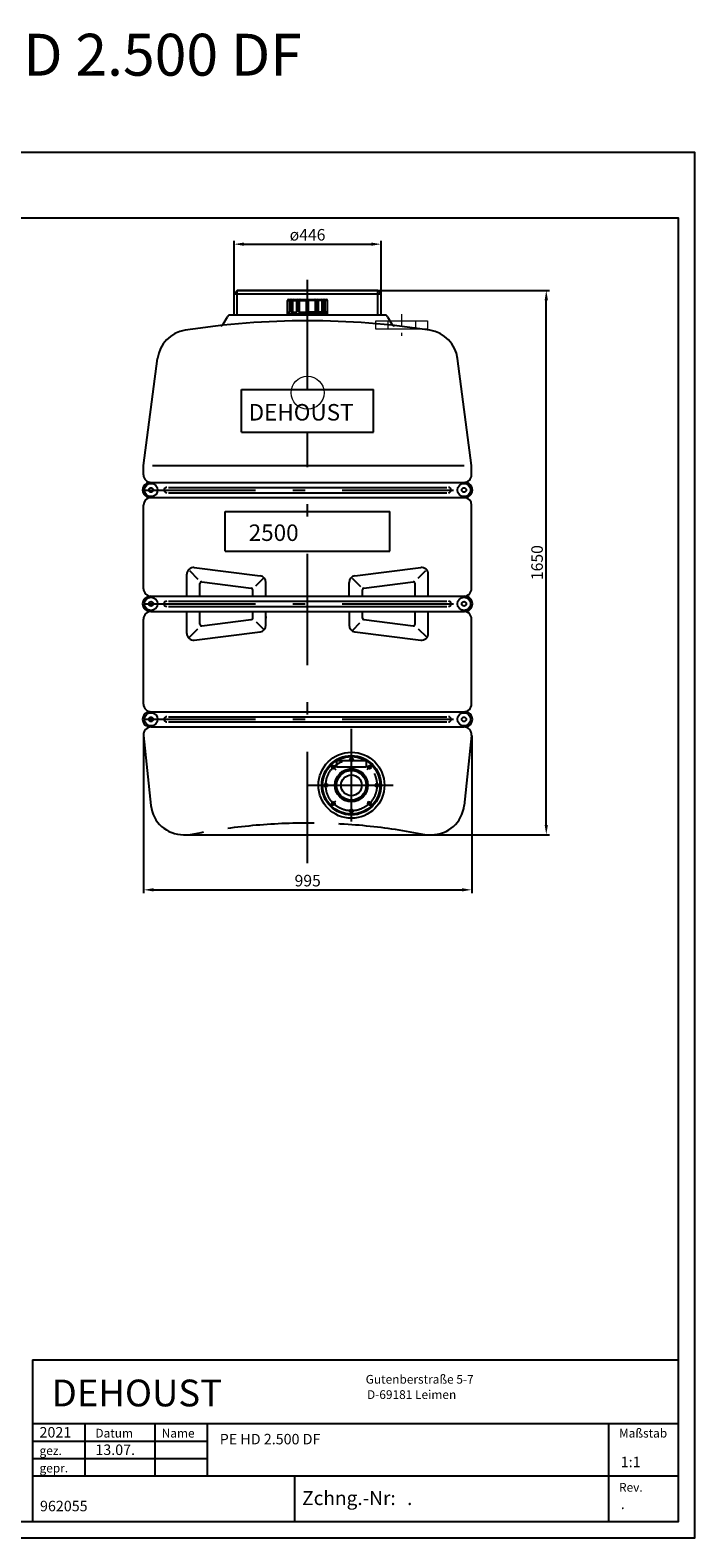
# Model space of a CAD drawing. Extents: x 24444 to 44039, y 18400 to 58833.
# Drawn here: x 28368 to 30384, y 54263 to 58833 of the extents above; entities that cross this region are included whole.
import ezdxf

# ---------------------------------------------------------------- set-up
doc = ezdxf.new("R2010")
doc.units = 0
doc.header["$LTSCALE"] = 150
doc.header["$MEASUREMENT"] = 0
doc.header["$PDMODE"] = 3
doc.header["$PDSIZE"] = 50
for name, pattern in [('AUSGEZOGEN', [0]), ('HIDDEN', [0.375, 0.25, -0.125]), ('MegaCAD_LTYPE14', [2.25, 1.75, -0.5]), ('MegaCAD_LTYPE4', [4, 2.25, -0.75, 0.25, -0.75])]:
    doc.linetypes.add(name, pattern=pattern)
for name, color, linetype in [('DEH_3_Bemaßung_Beschriftung', 5, 'Continuous'), ('DEH_Blattrahmen', 250, 'Continuous'), ('DEH_PE HD 2500 DF', 250, 'Continuous'), ('DEH_Plankopf', 250, 'Continuous')]:
    doc.layers.add(name, color=color, linetype=linetype)
doc.layers.add('Tank ports_components', color=251, linetype='Continuous', lineweight=15)
doc.styles.add('Arial', font='arial.ttf')
doc.dimstyles.new('M1-10', dxfattribs={"dimscale": 10, "dimtxt": 3.5, "dimasz": 3, "dimexe": 1, "dimexo": 0, "dimgap": 1, "dimtad": 1, "dimdec": 0, "dimrnd": 1, "dimzin": 0, "dimdsep": 46, "dimtxsty": 'Arial', "dimcen": 1, "dimclrd": 256, "dimclre": 256, "dimclrt": 256, "dimadec": 0, "dimazin": 0, "dimtfac": 1, "dimtdec": 0, "dimtmove": 2, "dimatfit": 0, "dimfxl": 1, "dimtolj": 1, "dimtzin": 0, "dimlwd": -1, "dimarcsym": 0})

# ---------------------------------------------------------------- blocks, each defined once
blk = doc.blocks.new('*D5')
at = {"layer": 'Defpoints', "color": 0, "transparency": 16777216}
for p in [(27928.5, 54785.9), (27828.5, 54745.5), (27928.5, 54745.5)]:
    blk.add_point(p, dxfattribs=at)
at = {"layer": 'DEH_Blattrahmen', "lineweight": -2, "transparency": 16777216}
for p, q in [((27828.5, 54745.5), (27828.5, 54795.9)), ((27928.5, 54745.5), (27928.5, 54795.9))]:
    blk.add_line(p, q, dxfattribs=at)
at = {"layer": 'DEH_Blattrahmen', "transparency": 16777216}
blk.add_line((27858.5, 54785.9), (27898.5, 54785.9), dxfattribs=at)
for points in [[(27858.5, 54790.9), (27858.5, 54780.9), (27828.5, 54785.9)], [(27898.5, 54790.9), (27898.5, 54780.9), (27928.5, 54785.9)]]:
    blk.add_solid(points, dxfattribs=at)
at = {"layer": 'DEH_Blattrahmen', "transparency": 16777216, "insert": (27878.5, 54813.7), "char_height": 35, "attachment_point": 5, "style": 'Arial'}
blk.add_mtext('\\A1;100', dxfattribs=at)
blk = doc.blocks.new('PE HD 2500 DF_SA_rechts')
at = {"layer": 'DEH_PE HD 2500 DF', "linetype": 'AUSGEZOGEN'}
for p, q in [((-213, 1650), (-223, 1640)), ((213, 1650), (-213, 1650)), ((-213, 1650), (213, 1650)), ((-213, 1575), (-213, 1650)), ((213, 1650), (223, 1640)), ((213, 1575), (213, 1650)), ((-223, 1575), (-223, 1640)), ((-223, 1640), (223, 1640)), ((-60.5, 1579.4), (-60.5, 1619.4)), ((-60.5, 1619.4), (-53.8, 1619.4)), ((-58, 1622.4), (57.5, 1622.4)), ((-53.8, 1584.4), (-53.8, 1619.4)), ((-50.8, 1584.4), (-50.8, 1619.4)), ((-44.3, 1584.4), (-44.3, 1619.4)), ((-44.3, 1619.4), (-32.8, 1619.4)), ((-32.8, 1584.4), (-32.8, 1619.4)), ((-27.6, 1584.4), (-27.6, 1619.4)), ((-23.9, 1584.4), (-23.9, 1619.4)), ((-23.9, 1619.4), (-3, 1619.4)), ((-3, 1584.4), (-3, 1622.4)), ((3, 1584.4), (3, 1622.4)), ((3, 1584.4), (3, 1622.4)), ((23.9, 1619.4), (3, 1619.4)), ((23.9, 1584.4), (23.9, 1619.4)), ((27.6, 1584.4), (27.6, 1619.4)), ((32.8, 1584.4), (32.8, 1619.4)), ((44.3, 1619.4), (32.8, 1619.4)), ((44.3, 1584.4), (44.3, 1619.4)), ((50.8, 1584.4), (50.8, 1619.4)), ((53.8, 1584.4), (53.8, 1619.4)), ((60.5, 1619.4), (53.8, 1619.4)), ((60.5, 1579.4), (60.5, 1619.4)), ((60.5, 1579.4), (60.5, 1619.4)), ((223, 1575), (223, 1640)), ((-255.7, 1548), (-243, 1570)), ((234.3, 1575), (-234.3, 1575)), ((-60.5, 1584.4), (-53.8, 1584.4)), ((-60.5, 1579.4), (60.5, 1579.4)), ((-50.8, 1584.4), (-32.8, 1584.4)), ((-50, 1575), (-50, 1579.4)), ((-50, 1575), (-50, 1579.4)), ((-43, 1575), (-43, 1579.4)), ((-43, 1575), (-43, 1579.4)), ((-27.6, 1584.4), (-3, 1584.4)), ((3, 1584.4), (60.5, 1584.4)), ((27.6, 1584.4), (3, 1584.4)), ((50.8, 1584.4), (32.8, 1584.4)), ((43, 1575), (43, 1579.4)), ((50, 1575), (50, 1579.4)), ((60.5, 1584.4), (53.8, 1584.4)), ((243, 1570), (255.6, 1548.1)), ((-497.5, 1119.3), (-454.8, 1443.4)), ((497.5, 1119.3), (454.8, 1443.6)), ((-200, 1350), (200, 1350)), ((-200, 1350), (200, 1350)), ((-200, 1220), (-200, 1350)), ((200, 1220), (200, 1350)), ((-200, 1220), (200, 1220)), ((-497.5, 1091), (-497.5, 1119.3)), ((-470.3, 1119.3), (475.4, 1119.3)), ((497.5, 1091), (497.5, 1119.3)), ((-474.5, 1068), (474.5, 1068)), ((-422, 1053), (422, 1053)), ((-475.8, 1022), (475.8, 1022)), ((-422, 1037), (422, 1037)), ((-497.5, 746), (-497.5, 999.1)), ((-250, 860), (-250, 980)), ((-250, 980), (250, 980)), ((250, 860), (250, 980)), ((497.5, 746), (497.5, 999.1)), ((-250, 860), (250, 860)), ((-250, 860), (250, 860)), ((-366.2, 723), (-366.2, 790)), ((-358, 800.8), (-332.2, 774.9)), ((-343.8, 809.8), (-143.8, 784.8)), ((-157.1, 754.3), (-134, 777.4)), ((135.8, 777.7), (160.7, 752.7)), ((143.8, 784.8), (343.8, 809.8)), ((335.8, 778.1), (358.4, 800.7)), ((366.2, 723), (366.2, 790)), ((-326.3, 723), (-326.3, 761.7)), ((-320.6, 766.6), (-170.6, 747.9)), ((-166.2, 723), (-166.2, 742.9)), ((-126.3, 723), (-126.3, 765)), ((126.2, 723), (126.2, 765)), ((166.2, 723), (166.2, 742.9)), ((170.6, 747.9), (320.6, 766.6)), ((326.2, 723), (326.2, 761.7)), ((-474.5, 723), (474.5, 723)), ((-422, 708), (422, 708)), ((-422, 692), (422, 692)), ((-497.5, 396), (-497.5, 654)), ((-474.5, 677), (474.5, 677)), ((-366.2, 610), (-366.2, 677)), ((-326.3, 638.3), (-326.3, 677)), ((-320.6, 633.4), (-170.6, 652.1)), ((-166.2, 655.8), (-166.2, 677)), ((-155.5, 645.2), (-133.4, 623.1)), ((-126.3, 635), (-126.3, 677)), ((-126.3, 661.5), (-126.3, 657.1)), ((126.2, 677), (126.2, 635)), ((136.9, 619.8), (159.1, 642)), ((166.2, 657.1), (166.2, 677)), ((170.6, 652.1), (320.6, 633.4)), ((326.2, 638.3), (326.2, 677)), ((366.2, 610), (366.2, 677)), ((497.5, 396), (497.5, 654)), ((-357.8, 599), (-332.2, 624.6)), ((-343.8, 590.2), (-143.8, 615.2)), ((143.8, 615.2), (343.8, 590.2)), ((335.8, 624.6), (360.3, 600)), ((-474.5, 373), (474.5, 373)), ((-474.2, 327), (474.2, 327)), ((-422, 358), (422, 358)), ((-422, 342), (422, 342)), ((-497.1, 301.4), (-475.1, 88.7)), ((497.1, 301.4), (475.1, 88.7)), ((-375.8, 0), (375.8, 0))]:
    blk.add_line(p, q, dxfattribs=at)
at = {"layer": 'DEH_PE HD 2500 DF', "linetype": 'MegaCAD_LTYPE4'}
for p, q in [((0, 1350), (0, 1682.6)), ((0, 1584.2), (0, 1665)), ((0, 1579.4), (0, 1622.4)), ((0, -85.7), (0, 1222.7)), ((0, 1213.7), (0, 1220)), ((-495, 1045), (495, 1045)), ((-495, 700), (495, 700)), ((-495, 350), (495, 350)), ((133, 39.8), (133, 321.1)), ((70.4, 212.6), (85.8, 197.2)), ((181.1, 198.1), (197, 214)), ((0, 150), (259.2, 150)), ((41.3, 150), (223.1, 150)), ((70.7, 87.7), (85.6, 102.6)), ((181.4, 101.6), (195.4, 87.6))]:
    blk.add_line(p, q, dxfattribs=at)
at = {"layer": 'DEH_PE HD 2500 DF', "linetype": 'AUSGEZOGEN'}
for centre, radius in [((-474.5, 1045), 20), ((-474.5, 1045), 6.75), ((474.5, 1045), 20), ((474.5, 1045), 6.75), ((-474.5, 700), 20), ((-474.5, 700), 6.75), ((474.5, 700), 20), ((474.5, 700), 6.75), ((-474.5, 350), 20), ((474.5, 350), 20), ((-474.5, 350), 6.75), ((474.5, 350), 6.75), ((133, 150), 100), ((133, 150), 90), ((133, 227.5), 5), ((78.2, 204.8), 5), ((133, 150), 50), ((187.8, 204.8), 5), ((55.5, 150), 5), ((210.5, 150), 5), ((78.2, 95.2), 5), ((187.8, 95.2), 5), ((133, 72.5), 5)]:
    blk.add_circle(centre, radius, dxfattribs=at)
at = {"layer": 'DEH_PE HD 2500 DF', "linetype": 'MegaCAD_LTYPE4'}
blk.add_circle((133, 150), 77.5, dxfattribs=at)
at = {"layer": 'DEH_PE HD 2500 DF', "linetype": 'AUSGEZOGEN'}
for centre, radius, start, end in [((-57.5, 1619.4), 3, 90, 180), ((-50.8, 1619.4), 3, 90, 180), ((-47.8, 1619.4), 3, 90, 180), ((-41.3, 1619.4), 3, 90, 180), ((-29.8, 1619.4), 3, 90, 180), ((-24.6, 1619.4), 3, 90, 180), ((-20.9, 1619.4), 3, 90, 180), ((20.9, 1619.4), 3, 0, 90), ((24.6, 1619.4), 3, 0, 90), ((29.8, 1619.4), 3, 0, 90), ((41.3, 1619.4), 3, 0, 90), ((47.8, 1619.4), 3, 0, 90), ((50.8, 1619.4), 3, 0, 90), ((57.5, 1619.4), 3, 0, 90), ((0.4, -860.6), 2418.5, 81.1811, 98.84), ((-234.3, 1565), 10, 90, 150), ((234.3, 1565), 10, 30, 90), ((-355.7, 1430.4), 100, 98.9602, 172.5), ((-264.4, 1553), 10, 276.4301, 330), ((264.3, 1553.1), 10, 210, 263.5911), ((264.4, 1553), 10, 210, 263.5699), ((355.7, 1430.5), 100, 7.5, 81.0612), ((-477, 1045), 23, 90, 273.1154), ((-474.5, 1091), 23, 180, 270), ((-427, 1045), 8, 90, 270), ((427, 1045), 8, 270, 90), ((474.5, 1091), 23, 270, 0), ((477, 1045), 23, 266.8846, 90), ((-474.5, 999.1), 23, 93.1154, 180), ((474.5, 999.1), 23, 0, 86.8846), ((-346.2, 790), 20, 82.875, 180), ((-146.2, 765), 20, 0, 82.875), ((146.2, 765), 20, 97.125, 180), ((346.2, 790), 20, 0, 97.125), ((-474.5, 746), 23, 180, 270), ((-321.2, 761.7), 5, 82.875, 180), ((-171.2, 742.9), 5, 0, 82.875), ((171.2, 742.9), 5, 97.125, 180), ((321.2, 761.7), 5, 0, 97.125), ((474.5, 746), 23, 270, 0), ((-477, 700), 23, 90, 270), ((-427, 700), 8, 90, 270), ((427, 700), 8, 270, 90), ((477, 700), 23, 270, 90), ((-474.5, 654), 23, 90, 180), ((-171.2, 657.1), 5, 277.125, 0), ((171.2, 657.1), 5, 180, 262.875), ((474.5, 654), 23, 0, 90), ((-346.2, 610), 20, 180, 277.125), ((-321.2, 638.3), 5, 180, 277.125), ((-146.2, 635), 20, 277.125, 0), ((146.2, 635), 20, 180, 262.875), ((321.2, 638.3), 5, 262.875, 0), ((346.2, 610), 20, 262.875, 0), ((-477, 350), 23, 90, 270), ((-474.5, 396), 23, 180, 270), ((474.5, 396), 23, 270, 0), ((477, 350), 23, 270, 90), ((-474.2, 304), 23, 90, 186.5), ((-427, 350), 8, 90, 270), ((427, 350), 8, 270, 90), ((474.2, 304), 23, 353.5, 90), ((-375.8, 100), 100, 186.5, 270), ((375.8, 100), 100, 270, 353.5)]:
    blk.add_arc(centre, radius, start, end, dxfattribs=at)
at = {"layer": 'DEH_PE HD 2500 DF', "linetype": 'MegaCAD_LTYPE14'}
blk.add_arc((0, -1767.6), 1803, 78.6306, 101.3694, dxfattribs=at)
at = {"layer": 'DEH_PE HD 2500 DF', "linetype": 'AUSGEZOGEN', "style": 'Arial'}
for s, p in [('DEHOUST', (-178.5, 1255.7)), ('2500', (-178.5, 890.7))]:
    blk.add_text(s, height=50, dxfattribs=at).set_placement(p)
blk = doc.blocks.new('*D13')
at = {"layer": 'Defpoints', "color": 0, "transparency": 16777216}
for p in [(29422, 58043.9), (29933, 58043.9), (29564.4, 56393.9)]:
    blk.add_point(p, dxfattribs=at)
at = {"layer": 'DEH_3_Bemaßung_Beschriftung', "lineweight": -2, "transparency": 16777216}
for p, q in [((29422, 58043.9), (29943, 58043.9)), ((29564.4, 56393.9), (29943, 56393.9))]:
    blk.add_line(p, q, dxfattribs=at)
at = {"layer": 'DEH_3_Bemaßung_Beschriftung', "transparency": 16777216}
blk.add_line((29933, 56423.9), (29933, 58013.9), dxfattribs=at)
for points in [[(29928, 58013.9), (29938, 58013.9), (29933, 58043.9)], [(29928, 56423.9), (29938, 56423.9), (29933, 56393.9)]]:
    blk.add_solid(points, dxfattribs=at)
at = {"layer": 'DEH_3_Bemaßung_Beschriftung', "transparency": 16777216, "insert": (29905.1, 57218.9), "char_height": 35, "attachment_point": 5, "rotation": 90, "style": 'Arial'}
blk.add_mtext('\\A1;1650', dxfattribs=at)
blk = doc.blocks.new('*D14')
at = {"layer": 'Defpoints', "color": 0, "transparency": 16777216}
for p in [(28711.9, 56695.3), (29707, 56695.3), (29707, 56227)]:
    blk.add_point(p, dxfattribs=at)
at = {"layer": 'DEH_3_Bemaßung_Beschriftung', "lineweight": -2, "transparency": 16777216}
for p, q in [((28711.9, 56695.3), (28711.9, 56217)), ((29707, 56695.3), (29707, 56217))]:
    blk.add_line(p, q, dxfattribs=at)
at = {"layer": 'DEH_3_Bemaßung_Beschriftung', "transparency": 16777216}
blk.add_line((28741.9, 56227), (29677, 56227), dxfattribs=at)
for points in [[(28741.9, 56232), (28741.9, 56222), (28711.9, 56227)], [(29677, 56232), (29677, 56222), (29707, 56227)]]:
    blk.add_solid(points, dxfattribs=at)
at = {"layer": 'DEH_3_Bemaßung_Beschriftung', "transparency": 16777216, "insert": (29209.5, 56254.9), "char_height": 35, "attachment_point": 5, "style": 'Arial'}
blk.add_mtext('\\A1;995', dxfattribs=at)
blk = doc.blocks.new('*D17')
at = {"layer": 'Defpoints', "color": 0, "transparency": 16777216}
for p in [(29432, 58184.2), (28986, 58033.9), (29432, 58033.9)]:
    blk.add_point(p, dxfattribs=at)
at = {"layer": 'DEH_3_Bemaßung_Beschriftung', "lineweight": -2, "transparency": 16777216}
for p, q in [((28986, 58033.9), (28986, 58194.2)), ((29432, 58033.9), (29432, 58194.2))]:
    blk.add_line(p, q, dxfattribs=at)
at = {"layer": 'DEH_3_Bemaßung_Beschriftung', "transparency": 16777216}
blk.add_line((29016, 58184.2), (29402, 58184.2), dxfattribs=at)
for points in [[(29016, 58189.2), (29016, 58179.2), (28986, 58184.2)], [(29402, 58189.2), (29402, 58179.2), (29432, 58184.2)]]:
    blk.add_solid(points, dxfattribs=at)
at = {"layer": 'DEH_3_Bemaßung_Beschriftung', "transparency": 16777216, "insert": (29209, 58212.7), "char_height": 35, "attachment_point": 5, "style": 'Arial'}
blk.add_mtext('\\A1;ø446', dxfattribs=at)
blk = doc.blocks.new('Blattrahmen DIN A4 1_20 mit Rand QF')
at = {"layer": 'DEH_Blattrahmen'}
for p, q in [((2970, 4200), (2970, 4000)), ((3750.5, 100.5), (3850.5, 100.5))]:
    blk.add_line(p, q, dxfattribs=at)
for points in [[(0, 0), (5940, 0), (5940, 4200), (0, 4200)], [(50, 4000), (50, 50), (5890, 50), (5890, 4000)]]:
    blk.add_lwpolyline(points, close=True, dxfattribs=at)
at = {"layer": 'DEH_Blattrahmen', "insert": (1990.6, 161.9), "char_height": 25, "width": 4945.724, "attachment_point": 1, "style": 'Arial'}
blk.add_mtext('Diese Zeichnung darf ohne unsere schrifliche Bewilligung weder kopiert, nachgebildet, Drittpersonen gezeigt\\Poder zugänglich gemacht, noch zur Selbstausführung oder zur Herstellung durch Dritte benutzt werden.', dxfattribs=at)
at = {"layer": 'DEH_Blattrahmen'}
dim = blk.add_linear_dim(base=(3850.5, 140.9), p1=(3750.5, 100.5), p2=(3850.5, 100.5), dimstyle='M1-10', dxfattribs=at)
dim.commit()
dim.dimension.update_dxf_attribs({"geometry": '*D5', "text_midpoint": (3800.5, 168.7), "insert": (-24078, -54645)})

msp = doc.modelspace()

# ---------------------------------------------------------------- linework, layer by layer
for p, q in [((29387, 56617.9), (29297, 56617.9)), ((29297, 56617.9), (29297, 56598.9)), ((29387, 56598.9), (29297, 56598.9)), ((29337, 56598.9), (29337, 56588.6)), ((29347, 56598.9), (29347, 56588.6)), ((29387, 56617.9), (29387, 56598.9))]:
    msp.add_line(p, q)
for radius in [87.5, 45, 31.5]:
    msp.add_circle((29342, 56543.8), radius)
at = {"layer": 'DEH_Plankopf'}
for p, q in [((28375, 54802.4), (30333.6, 54802.4)), ((28375, 54802.4), (28375, 54312.6)), ((30333.6, 54312.6), (30333.6, 54802.4)), ((28375, 54609), (30333.6, 54609)), ((28533.8, 54609), (28533.8, 54450.2)), ((28745.6, 54609), (28745.6, 54450.2)), ((28904.4, 54609), (28904.4, 54450.2)), ((30121.9, 54609), (30121.9, 54450.2)), ((28375, 54556.1), (28904.4, 54556.1)), ((28375, 54503.2), (28904.4, 54503.2)), ((28375, 54450.2), (30333.6, 54450.2)), ((29169, 54450.2), (29169, 54312.6)), ((30121.9, 54450.2), (30121.9, 54312.6)), ((28375, 54312.6), (30333.6, 54312.6))]:
    msp.add_line(p, q, dxfattribs=at)
at = {"layer": 'Tank ports_components', "linetype": 'HIDDEN'}
for p, q in [((29494.4, 57971.6), (29494.4, 57906.6)), ((29415.9, 57926.6), (29415.9, 57951.6)), ((29452.8, 57951.6), (29452.8, 57926.6)), ((29536.8, 57951.6), (29536.8, 57926.6)), ((29572.9, 57951.6), (29572.9, 57926.6))]:
    msp.add_line(p, q, dxfattribs=at)
at = {"layer": 'Tank ports_components'}
for p, q in [((29415.9, 57951.6), (29572.9, 57951.6)), ((29572.9, 57926.6), (29415.9, 57926.6))]:
    msp.add_line(p, q, dxfattribs=at)
msp.add_circle((29209, 57733.9), 50, dxfattribs=at)

# ---------------------------------------------------------------- block references
at = {"layer": 'DEH_Blattrahmen'}
msp.add_blockref('Blattrahmen DIN A4 1_20 mit Rand QF', (24443.6, 54262.6), dxfattribs=at)
at = {"layer": 'DEH_PE HD 2500 DF'}
msp.add_blockref('PE HD 2500 DF_SA_rechts', (29209, 56393.9), dxfattribs=at)

# ---------------------------------------------------------------- texts
at = {"layer": 'DEH_Plankopf', "lineweight": -3, "style": 'Arial'}
msp.add_text('Greywater collection tank PE HD 2.500 DF', height=127.042, dxfattribs=at).set_placement((25851.1, 58695))
at = {"layer": 'DEH_Plankopf', "style": 'Arial'}
for s, height, p in [('Gutenberstraße 5-7', 26.467, (29385.3, 54730)), ('D-69181 Leimen', 26.467, (29389.3, 54683.6)), ('2021', 31.76, (28396.2, 54566.7)), ('Datum', 26.47, (28565.6, 54566.7)), ('Name', 26.47, (28766.7, 54566.7)), ('PE HD 2.500 DF', 31.76, (28942.7, 54546)), ('Maßstab', 26.47, (30153.6, 54566.7)), ('gez.', 26.47, (28396.2, 54513.8)), ('13.07.', 31.76, (28565.6, 54513.8)), ('gepr.', 26.47, (28396.2, 54460.8)), ('1:1', 31.76, (30158.9, 54476.7)), ('Zchng.-Nr:', 42.35, (29192.8, 54362)), ('Rev.', 26.47, (30153.6, 54402.6)), ('962055', 31.76, (28397.7, 54343.2)), ('.', 42.3, (29511, 54362)), ('.', 31.8, (30158.9, 54349.7))]:
    msp.add_text(s, height=height, dxfattribs=at).set_placement(p)
at = {"layer": 'DEH_Plankopf', "insert": (28433.2, 54742.3), "char_height": 81.17, "width": 802.56, "attachment_point": 1, "style": 'Arial'}
msp.add_mtext('\\A1;DEHOUST', dxfattribs=at)

# ---------------------------------------------------------------- dimensions: what is measured, and where the dimension line sits
at = {"layer": 'DEH_3_Bemaßung_Beschriftung'}
dim = msp.add_linear_dim(base=(29432, 58184.2), p1=(28986, 58033.9), p2=(29432, 58033.9), dimstyle='M1-10', override={"dimpost": 'ø<>'}, dxfattribs=at)
dim.commit()
dim.dimension.update_dxf_attribs({"geometry": '*D17', "text_midpoint": (29209, 58212.7)})
dim = msp.add_linear_dim(base=(29933, 58043.9), p1=(29564.4, 56393.9), p2=(29422, 58043.9), angle=90, dimstyle='M1-10', dxfattribs=at)
dim.commit()
dim.dimension.update_dxf_attribs({"geometry": '*D13', "text_midpoint": (29905.1, 57218.9)})
dim = msp.add_linear_dim(base=(29707, 56227), p1=(28711.9, 56695.3), p2=(29707, 56695.3), dimstyle='M1-10', dxfattribs=at)
dim.commit()
dim.dimension.update_dxf_attribs({"geometry": '*D14', "text_midpoint": (29209.5, 56254.9)})

doc.saveas('drawing.dxf')
